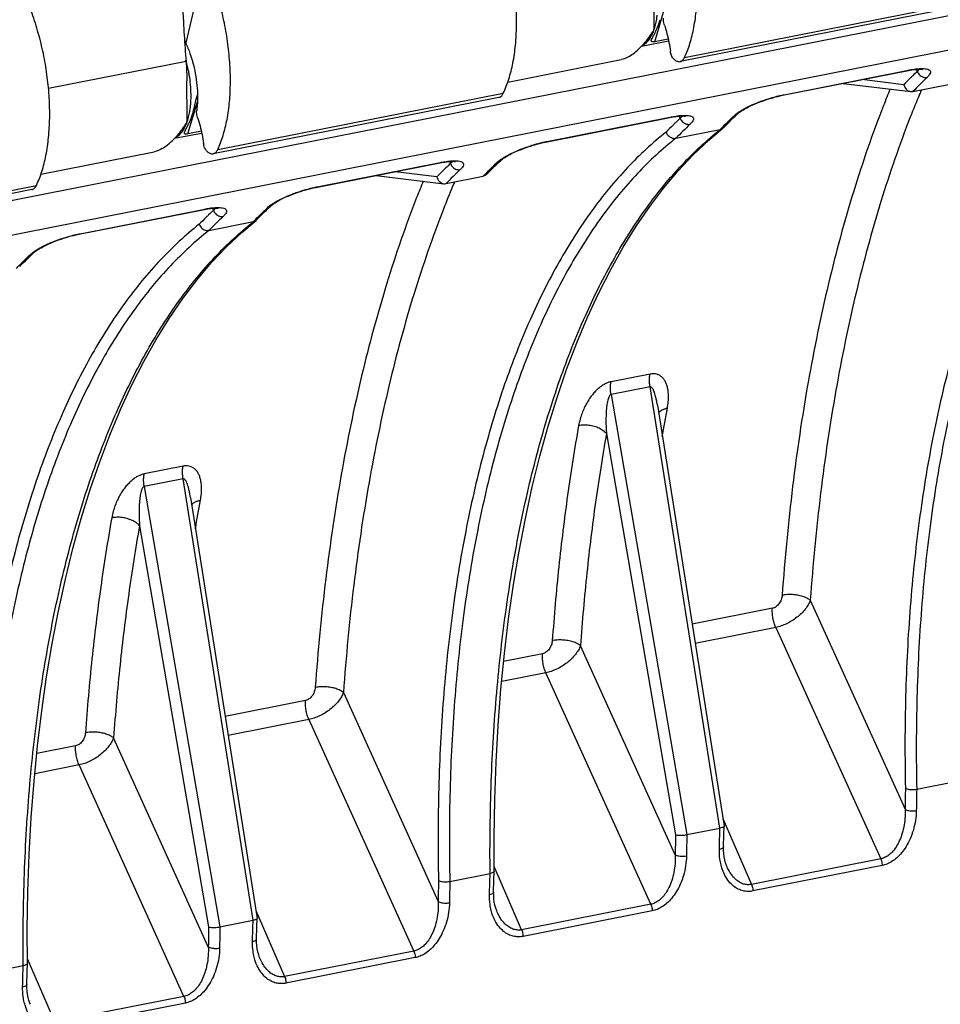
# Model space of a CAD drawing. Extents: x 0 to 1235, y 0 to 874.
# Drawn here: x 742 to 764, y 414 to 437 of the extents above; entities that cross this region are included whole.
import ezdxf

# ---------------------------------------------------------------- set-up
doc = ezdxf.new("R2010")
doc.units = 0
doc.header["$LTSCALE"] = 67.941176
doc.layers.add('_BLACK_HOLE', color=7, linetype='CONTINUOUS')
doc.layers.add('H875C1_DXF_CONTINUOUS_LINE', color=7, linetype='CONTINUOUS')

msp = doc.modelspace()

# ---------------------------------------------------------------- linework, layer by layer
at = {"layer": '_BLACK_HOLE', "color": 7, "linetype": 'Continuous'}
for p, q in [((685.58, 421.855), (777.36, 439.978)), ((777.154, 439.099), (685.396, 420.98)), ((746.326, 438.686), (745.87, 436.734)), ((757.899, 436.383), (764.788, 437.743)), ((764.68, 437.642), (757.79, 436.282)), ((760.298, 435.483), (763.303, 436.076)), ((763.489, 436.096), (763.512, 436.047)), ((763.186, 435.725), (762.176, 435.847)), ((761.721, 435.757), (763.357, 435.559)), ((763.406, 435.561), (764.302, 435.738)), ((753.421, 435.419), (746.532, 434.059)), ((746.641, 434.16), (753.529, 435.52)), ((754.582, 434.354), (757.587, 434.948)), ((757.796, 434.918), (757.773, 434.967)), ((759.121, 434.968), (759.174, 435.02)), ((757.69, 434.432), (758.76, 434.644)), ((758.483, 434.386), (758.825, 434.673)), ((758.839, 434.686), (758.825, 434.673)), ((758.839, 434.686), (758.888, 434.736)), ((749.04, 433.26), (752.045, 433.853)), ((752.231, 433.872), (752.254, 433.824)), ((753.405, 433.84), (753.459, 433.891)), ((750.463, 433.534), (752.098, 433.336)), ((751.927, 433.502), (750.918, 433.624)), ((752.147, 433.338), (753.044, 433.515)), ((735.382, 431.936), (742.271, 433.297)), ((742.163, 433.196), (735.274, 431.836)), ((746.538, 432.695), (746.515, 432.744)), ((747.862, 432.745), (747.916, 432.796)), ((743.324, 432.131), (746.329, 432.724)), ((747.581, 432.463), (747.629, 432.513)), ((746.431, 432.209), (747.502, 432.421)), ((747.224, 432.163), (747.566, 432.45)), ((747.581, 432.463), (747.566, 432.45)), ((742.147, 431.616), (742.2, 431.668)), ((757.066, 428.745), (756.127, 428.56)), ((757.066, 428.44), (756.127, 428.254)), ((756.127, 428.254), (757.955, 417.635)), ((758.753, 417.792), (757.066, 428.44)), ((757.243, 427.994), (758.852, 417.839)), ((756.016, 427.31), (757.681, 417.632)), ((745.807, 426.522), (744.869, 426.337)), ((745.807, 426.217), (744.869, 426.031)), ((747.494, 415.569), (745.807, 426.217)), ((744.869, 426.031), (746.697, 415.412)), ((745.985, 425.771), (747.594, 415.616)), ((744.757, 425.087), (746.423, 415.409)), ((760.931, 423.287), (763.216, 418.247)), ((760.017, 423.094), (758.08, 422.712)), ((760.099, 422.633), (758.154, 422.249)), ((760.099, 422.633), (762.629, 417.051)), ((757.673, 417.152), (755.389, 422.193)), ((754.474, 421.999), (753.537, 421.814)), ((754.557, 421.539), (753.49, 421.328)), ((757.087, 415.956), (754.557, 421.539)), ((748.759, 420.871), (746.822, 420.488)), ((749.673, 421.064), (751.957, 416.024)), ((748.841, 420.41), (746.895, 420.026)), ((748.841, 420.41), (751.371, 414.828)), ((746.415, 414.929), (744.131, 419.97)), ((743.216, 419.776), (742.279, 419.591)), ((743.298, 419.316), (742.231, 419.105)), ((745.828, 413.733), (743.298, 419.316)), ((763.497, 418.729), (764.469, 418.921)), ((758.823, 418.027), (759.513, 416.436)), ((757.955, 417.635), (758.753, 417.792)), ((758.846, 417.633), (758.852, 417.837)), ((758.839, 417.34), (758.846, 417.633)), ((762.629, 417.051), (759.513, 416.436)), ((753.97, 415.341), (753.31, 416.863)), ((758.925, 416.859), (758.925, 416.86)), ((762.663, 416.891), (759.546, 416.276)), ((752.239, 416.506), (753.21, 416.698)), ((753.304, 416.539), (753.31, 416.757)), ((753.31, 416.758), (753.31, 416.757)), ((753.296, 416.246), (753.304, 416.539)), ((757.087, 415.956), (753.97, 415.341)), ((747.564, 415.804), (748.254, 414.212)), ((753.383, 415.765), (753.382, 415.766)), ((757.12, 415.797), (754.004, 415.181)), ((746.697, 415.412), (747.494, 415.569)), ((747.58, 415.117), (747.588, 415.41)), ((747.588, 415.41), (747.594, 415.614)), ((751.371, 414.828), (748.254, 414.212)), ((740.981, 414.283), (741.952, 414.475)), ((742.045, 414.316), (742.052, 414.534)), ((742.712, 413.118), (742.052, 414.64)), ((742.052, 414.535), (742.052, 414.534)), ((747.667, 414.636), (747.666, 414.637)), ((751.404, 414.668), (748.288, 414.053)), ((742.038, 414.022), (742.045, 414.316)), ((745.828, 413.733), (742.712, 413.118)), ((745.862, 413.574), (742.746, 412.958))]:
    msp.add_line(p, q, dxfattribs=at)
for points in [[(760.264, 435.469), (763.3, 436.069), (763.341, 436.076)], [(763.341, 436.076), (763.38, 436.082), (763.416, 436.088), (763.451, 436.092)], [(763.451, 436.092), (763.483, 436.095), (763.512, 436.097), (763.539, 436.099), (763.563, 436.099), (763.584, 436.099), (763.602, 436.098), (763.616, 436.096), (763.627, 436.095), (763.634, 436.094), (763.636, 436.093)], [(759.175, 435.02), (759.183, 435.027), (759.201, 435.043), (759.224, 435.061), (759.251, 435.08), (759.282, 435.1), (759.317, 435.122), (759.356, 435.144), (759.398, 435.168), (759.444, 435.191), (759.493, 435.215), (759.545, 435.239), (759.6, 435.262), (759.657, 435.286), (759.716, 435.309), (759.776, 435.331), (759.838, 435.353), (759.9, 435.373), (759.963, 435.393), (760.025, 435.411), (760.087, 435.428), (760.148, 435.443)], [(760.148, 435.443), (760.207, 435.457), (760.264, 435.469)], [(754.548, 434.341), (757.585, 434.94), (757.625, 434.947)], [(757.625, 434.947), (757.664, 434.954), (757.7, 434.959), (757.735, 434.963)], [(757.735, 434.963), (757.767, 434.966), (757.796, 434.969), (757.823, 434.97), (757.847, 434.97), (757.868, 434.97), (757.886, 434.969), (757.9, 434.968), (757.911, 434.966), (757.918, 434.965), (757.92, 434.964)], [(758.981, 434.83), (759.027, 434.877), (759.074, 434.923), (759.121, 434.968)], [(758.888, 434.736), (758.934, 434.784), (758.981, 434.83)], [(753.31, 416.758), (753.309, 417.567), (753.323, 418.481), (753.356, 419.382), (753.405, 420.27), (753.472, 421.144), (753.555, 422.002), (753.656, 422.844), (753.774, 423.667), (753.909, 424.472), (754.06, 425.258), (754.227, 426.022), (754.41, 426.764), (754.61, 427.484), (754.824, 428.18), (755.054, 428.851), (755.299, 429.496), (755.558, 430.115), (755.831, 430.707), (756.118, 431.27), (756.419, 431.805), (756.732, 432.311), (757.058, 432.788), (757.396, 433.234), (757.747, 433.649), (758.109, 434.034), (758.483, 434.386)], [(753.459, 433.891), (753.467, 433.899), (753.486, 433.914), (753.508, 433.932), (753.535, 433.951), (753.566, 433.972), (753.601, 433.993), (753.64, 434.016), (753.682, 434.039), (753.728, 434.062), (753.777, 434.086), (753.829, 434.11), (753.884, 434.134), (753.941, 434.157), (753.999, 434.18), (754.06, 434.202), (754.122, 434.224), (754.184, 434.244), (754.247, 434.264), (754.309, 434.282), (754.371, 434.299), (754.432, 434.315)], [(754.432, 434.315), (754.491, 434.328), (754.548, 434.341)], [(749.005, 433.246), (752.042, 433.846), (752.083, 433.853)], [(752.083, 433.853), (752.121, 433.859), (752.158, 433.865), (752.192, 433.869)], [(752.192, 433.869), (752.224, 433.872), (752.254, 433.874), (752.281, 433.875), (752.305, 433.876), (752.326, 433.876), (752.343, 433.875), (752.358, 433.873), (752.369, 433.872), (752.376, 433.87), (752.377, 433.87)], [(753.125, 433.56), (753.172, 433.608), (753.218, 433.655), (753.265, 433.702)], [(753.265, 433.702), (753.311, 433.748), (753.358, 433.794), (753.405, 433.84)], [(747.916, 432.797), (747.925, 432.804), (747.943, 432.82), (747.966, 432.838), (747.993, 432.857), (748.024, 432.877), (748.059, 432.899), (748.097, 432.921), (748.14, 432.944), (748.186, 432.968), (748.235, 432.992), (748.287, 433.016), (748.341, 433.039), (748.398, 433.063), (748.457, 433.086), (748.518, 433.108), (748.579, 433.13), (748.642, 433.15), (748.704, 433.17), (748.767, 433.188), (748.829, 433.205), (748.889, 433.22)], [(748.889, 433.22), (748.948, 433.234), (749.005, 433.246)], [(746.367, 432.724), (746.406, 432.731), (746.442, 432.736), (746.477, 432.74)], [(746.477, 432.74), (746.509, 432.743), (746.538, 432.745), (746.565, 432.747), (746.589, 432.747), (746.61, 432.747), (746.628, 432.746), (746.642, 432.745), (746.653, 432.743), (746.66, 432.742), (746.662, 432.741)], [(747.722, 432.607), (747.769, 432.654), (747.816, 432.7), (747.862, 432.745)], [(743.289, 432.117), (746.326, 432.717), (746.367, 432.724)], [(747.629, 432.513), (747.676, 432.561), (747.722, 432.607)], [(742.052, 414.535), (742.05, 415.344), (742.065, 416.258), (742.097, 417.159), (742.147, 418.047), (742.213, 418.921), (742.297, 419.779), (742.398, 420.62), (742.516, 421.444), (742.65, 422.249), (742.801, 423.035), (742.969, 423.799), (743.152, 424.541), (743.351, 425.261), (743.566, 425.957), (743.796, 426.628), (744.04, 427.273), (744.3, 427.892), (744.573, 428.484), (744.86, 429.047), (745.16, 429.582), (745.474, 430.088), (745.8, 430.565), (746.138, 431.011), (746.488, 431.426), (746.851, 431.811), (747.224, 432.163)], [(742.201, 431.668), (742.209, 431.676), (742.227, 431.691), (742.25, 431.709), (742.277, 431.728), (742.308, 431.749), (742.343, 431.77), (742.381, 431.793), (742.424, 431.816), (742.47, 431.839), (742.519, 431.863), (742.571, 431.887), (742.625, 431.91), (742.682, 431.934), (742.741, 431.957), (742.802, 431.979), (742.863, 432.001), (742.926, 432.021), (742.988, 432.041), (743.051, 432.059), (743.112, 432.076), (743.173, 432.091)], [(743.173, 432.091), (743.232, 432.105), (743.289, 432.117)], [(742.006, 431.479), (742.053, 431.525), (742.1, 431.571), (742.147, 431.616)], [(741.867, 431.337), (741.914, 431.385), (741.96, 431.432), (742.006, 431.479)], [(758.925, 416.86), (758.912, 416.892), (758.889, 416.958), (758.87, 417.028), (758.855, 417.102), (758.845, 417.18), (758.839, 417.261), (758.839, 417.34)], [(753.382, 415.766), (753.369, 415.797), (753.346, 415.863), (753.327, 415.933), (753.312, 416.007), (753.302, 416.085), (753.297, 416.166), (753.296, 416.246)], [(747.666, 414.637), (747.653, 414.668), (747.63, 414.734), (747.611, 414.805), (747.597, 414.879), (747.586, 414.956), (747.581, 415.038), (747.58, 415.117)], [(742.124, 413.543), (742.111, 413.574), (742.088, 413.64), (742.069, 413.71), (742.054, 413.784), (742.044, 413.862), (742.038, 413.943), (742.038, 414.022)]]:
    msp.add_lwpolyline(points, dxfattribs=at)
for points, start_tangent, end_tangent in [([(757.899, 436.383), (758.029, 436.719), (758.124, 437.106), (758.184, 437.536), (758.206, 438), (758.191, 438.487), (758.137, 438.988), (758.048, 439.491), (757.924, 439.986), (757.768, 440.462), (757.584, 440.909)], (0.427509, 0.904011), (-0.417174, 0.908827)), ([(753.529, 435.52), (753.66, 435.856), (753.759, 436.244), (753.822, 436.675), (753.848, 437.139), (753.838, 437.628), (753.791, 438.129), (753.708, 438.634), (753.592, 439.13), (753.444, 439.608), (753.267, 440.056)], (0.429314, 0.903155), (-0.402305, 0.915506)), ([(746.641, 434.16), (746.77, 434.496), (746.866, 434.883), (746.926, 435.313), (746.948, 435.777), (746.932, 436.264), (746.879, 436.765), (746.79, 437.268), (746.666, 437.762), (746.51, 438.239), (746.326, 438.686)], (0.427509, 0.904011), (-0.417174, 0.908827)), ([(742.271, 433.297), (742.402, 433.633), (742.5, 434.021), (742.563, 434.452), (742.59, 434.916), (742.58, 435.405), (742.533, 435.906), (742.45, 436.411), (742.333, 436.907), (742.185, 437.385), (742.009, 437.833)], (0.429314, 0.903155), (-0.402305, 0.915506)), ([(757.413, 437.159), (757.398, 437.217), (757.391, 437.275), (757.393, 437.329)], (-0.322882, 0.946439), (0.130372, 0.991465)), ([(757.413, 437.159), (757.475, 436.955), (757.523, 436.744), (757.558, 436.531)], (0.322882, -0.946439), (0.127211, -0.991876)), ([(745.84, 436.8), (745.87, 436.734)], (0.427794, -0.903876), (0.402305, -0.915506)), ([(768.713, 436.804), (767.781, 435.948), (766.918, 434.902), (766.133, 433.675), (765.432, 432.278), (764.819, 430.721), (764.3, 429.014), (763.879, 427.172), (763.559, 425.211), (763.342, 423.142), (763.23, 420.983), (763.225, 418.755)], (-0.785805, -0.618474), (0.020824, -0.999783)), ([(745.87, 436.734), (745.973, 436.478)], (0.417174, -0.908827), (0.328783, -0.944406)), ([(757.633, 436.35), (757.607, 436.384), (757.585, 436.428), (757.568, 436.478), (757.558, 436.531)], (-0.697023, 0.717049), (-0.127211, 0.991876)), ([(768.948, 436.655), (768.022, 435.806), (767.164, 434.767), (766.385, 433.549), (765.688, 432.162), (765.08, 430.615), (764.564, 428.92), (764.146, 427.091), (763.829, 425.142), (763.613, 423.088), (763.503, 420.944), (763.497, 418.729)], (-0.786144, -0.618043), (0.021024, -0.999779)), ([(745.973, 436.478), (746.03, 436.297)], (0.328783, -0.944406), (0.272213, -0.962237)), ([(746.03, 436.297), (746.055, 436.204), (746.113, 435.921), (746.147, 435.637), (746.154, 435.362), (746.144, 435.189)], (0.272213, -0.962237), (-0.092505, -0.995712)), ([(757.633, 436.35), (757.693, 436.302), (757.753, 436.281), (757.79, 436.282)], (0.697023, -0.717049), (0.981889, 0.189458)), ([(757.79, 436.282), (757.81, 436.288), (757.859, 436.322), (757.899, 436.383)], (0.981889, 0.189458), (0.427509, 0.904011)), ([(763.281, 436.065), (763.303, 436.076)], (0.978053, 0.208357), (0.760183, 0.649709)), ([(763.303, 436.076), (763.35, 436.085)], (0.981056, 0.193725), (0.984329, 0.17634)), ([(763.35, 436.085), (763.374, 436.089), (763.447, 436.1)], (0.984329, 0.17634), (0.990967, 0.134108)), ([(763.447, 436.1), (763.471, 436.104)], (0.990967, 0.134108), (0.992615, 0.121304)), ([(763.471, 436.104), (763.521, 436.109), (763.595, 436.114), (763.644, 436.114)], (0.992615, 0.121304), (0.999774, -0.021259)), ([(763.529, 436.061), (763.512, 436.047)], (-0.745819, -0.666148), (-0.77894, -0.627099)), ([(763.566, 436.099), (763.557, 436.089), (763.529, 436.061)], (-0.623266, -0.78201), (-0.745819, -0.666148)), ([(763.644, 436.114), (763.668, 436.113), (763.735, 436.105), (763.789, 436.087), (763.822, 436.056), (763.827, 436.013), (763.801, 435.959), (763.748, 435.899)], (0.999774, -0.021259), (-0.727027, -0.686609)), ([(763.402, 435.941), (763.348, 435.888), (763.186, 435.725)], (-0.716953, -0.697121), (-0.696858, -0.717209)), ([(763.512, 436.047), (763.402, 435.941)], (-0.727038, -0.686597), (-0.716953, -0.697121)), ([(763.748, 435.899), (763.576, 435.733), (763.406, 435.561)], (-0.727046, -0.686589), (-0.69516, -0.718855)), ([(763.512, 436.047), (763.529, 436.01)], (0.334605, -0.942358), (0.500767, -0.865582)), ([(763.529, 436.01), (763.54, 435.992), (763.582, 435.947), (763.635, 435.914), (763.692, 435.898), (763.748, 435.899)], (0.500767, -0.865582), (0.981148, 0.19326)), ([(762.856, 435.62), (762.697, 435.224), (761.979, 433.159), (761.371, 430.928), (760.879, 428.546), (760.505, 426.032), (760.252, 423.409)], (-0.378518, -0.925594), (-0.071757, -0.997422)), ([(763.186, 435.725), (763.209, 435.666), (763.246, 435.616), (763.294, 435.579), (763.349, 435.56), (763.357, 435.559)], (0.237763, -0.971323), (0.992919, -0.118791)), ([(763.61, 435.602), (763.566, 435.496)], (-0.388823, -0.921312), (-0.384694, -0.923044)), ([(753.421, 435.419), (753.441, 435.425), (753.49, 435.459), (753.529, 435.52)], (0.981939, 0.189199), (0.429314, 0.903155)), ([(759.33, 435.14), (759.419, 435.187), (759.56, 435.252), (759.699, 435.309), (759.828, 435.355), (759.945, 435.393), (760.049, 435.423), (760.112, 435.44)], (0.875032, 0.484066), (0.968134, 0.250434)), ([(760.112, 435.44), (760.142, 435.448), (760.224, 435.467), (760.275, 435.478)], (0.968134, 0.250434), (0.979426, 0.201804)), ([(760.275, 435.478), (760.298, 435.483)], (0.979426, 0.201804), (0.981056, 0.193724)), ([(760.276, 435.472), (760.298, 435.483)], (0.978097, 0.208148), (0.760183, 0.649709)), ([(763.566, 435.496), (763.343, 434.945), (762.635, 432.908), (762.035, 430.706), (761.549, 428.355), (761.181, 425.875), (760.931, 423.287)], (-0.384694, -0.923044), (-0.071698, -0.997426)), ([(763.357, 435.559), (763.406, 435.561)], (0.992919, -0.118791), (0.981056, 0.193725)), ([(746.154, 434.936), (746.139, 434.994), (746.133, 435.052), (746.135, 435.106)], (-0.322882, 0.946439), (0.130372, 0.991465)), ([(746.144, 435.189), (746.135, 435.106)], (-0.092505, -0.995712), (-0.130372, -0.991465)), ([(759.212, 435.069), (759.288, 435.117), (759.33, 435.14)], (0.830479, 0.55705), (0.875032, 0.484066)), ([(746.154, 434.936), (746.216, 434.732), (746.265, 434.521), (746.3, 434.308)], (0.322882, -0.946439), (0.127211, -0.991876)), ([(757.565, 434.936), (757.587, 434.948)], (0.978053, 0.208355), (0.760183, 0.649709)), ([(757.587, 434.948), (757.634, 434.956)], (0.981056, 0.193725), (0.984328, 0.176345)), ([(757.634, 434.956), (757.658, 434.961), (757.731, 434.972)], (0.984328, 0.176345), (0.990954, 0.134206)), ([(757.796, 434.918), (757.681, 434.808)], (-0.727036, -0.686599), (-0.716508, -0.697579)), ([(757.731, 434.972), (757.755, 434.975)], (0.990954, 0.134206), (0.992598, 0.121446)), ([(757.755, 434.975), (757.805, 434.98), (757.879, 434.985), (757.928, 434.985)], (0.992598, 0.121446), (0.999793, -0.020337)), ([(757.813, 434.932), (757.796, 434.918)], (-0.745613, -0.666379), (-0.778943, -0.627095)), ([(757.796, 434.918), (757.813, 434.881)], (0.334605, -0.942358), (0.500767, -0.865582)), ([(757.85, 434.97), (757.841, 434.96), (757.813, 434.932)], (-0.623945, -0.781469), (-0.745613, -0.666379)), ([(757.813, 434.881), (757.824, 434.864), (757.867, 434.818), (757.919, 434.785), (757.976, 434.769), (758.032, 434.771)], (0.500767, -0.865582), (0.981148, 0.19326)), ([(757.928, 434.985), (757.952, 434.985), (758.018, 434.977), (758.073, 434.959), (758.106, 434.928), (758.111, 434.884), (758.085, 434.83), (758.032, 434.771)], (0.999793, -0.020337), (-0.727039, -0.686596)), ([(758.929, 434.816), (759.1, 434.982)], (0.709393, 0.704813), (0.725249, 0.688487)), ([(759.1, 434.982), (759.179, 435.046), (759.212, 435.069)], (0.725255, 0.68848), (0.830479, 0.55705)), ([(759.174, 435.02), (759.15, 435.001), (759.1, 434.982)], (-0.725457, -0.688267), (-0.98097, -0.194161)), ([(753.21, 416.698), (753.239, 418.917), (753.37, 421.065), (753.604, 423.123), (753.937, 425.075), (754.367, 426.906), (754.892, 428.603), (755.507, 430.151), (756.206, 431.539), (756.986, 432.757), (757.84, 433.795), (758.76, 434.644)], (-0.010104, 0.999949), (0.78427, 0.620419)), ([(757.681, 434.808), (757.624, 434.752), (757.455, 434.581)], (-0.716508, -0.697579), (-0.695432, -0.718592)), ([(758.032, 434.771), (757.86, 434.604), (757.69, 434.432)], (-0.727045, -0.68659), (-0.695157, -0.718858)), ([(758.76, 434.644), (758.816, 434.702)], (0.693509, 0.720448), (0.698803, 0.715314)), ([(758.778, 434.648), (758.76, 434.644)], (-0.951972, -0.306184), (-0.981056, -0.193725)), ([(758.825, 434.673), (758.81, 434.663), (758.778, 434.648)], (-0.783901, -0.620885), (-0.951972, -0.306184)), ([(758.816, 434.702), (758.82, 434.705)], (0.698803, 0.715314), (0.699136, 0.714989)), ([(758.82, 434.705), (758.929, 434.816)], (0.699136, 0.714989), (0.709393, 0.704813)), ([(757.455, 434.581), (756.523, 433.725), (755.66, 432.679), (754.875, 431.452), (754.174, 430.055), (753.561, 428.498), (753.042, 426.791), (752.621, 424.949), (752.301, 422.987), (752.084, 420.919), (751.972, 418.76), (751.966, 416.532)], (-0.785805, -0.618474), (0.020824, -0.999783)), ([(757.69, 434.432), (756.763, 433.582), (755.906, 432.544), (755.126, 431.326), (754.43, 429.939), (753.822, 428.392), (753.306, 426.697), (752.888, 424.868), (752.57, 422.919), (752.355, 420.865), (752.244, 418.72), (752.239, 416.506)], (-0.786144, -0.618043), (0.021024, -0.999779)), ([(757.455, 434.581), (757.483, 434.526), (757.525, 434.48), (757.577, 434.447), (757.634, 434.431), (757.69, 434.432)], (0.328784, -0.944405), (0.981056, 0.193725)), ([(746.375, 434.127), (746.349, 434.161), (746.327, 434.204), (746.31, 434.255), (746.3, 434.308)], (-0.697023, 0.717049), (-0.127211, 0.991876)), ([(746.532, 434.059), (746.551, 434.065), (746.601, 434.099), (746.641, 434.16)], (0.981889, 0.189458), (0.427509, 0.904011)), ([(753.613, 434.011), (753.702, 434.058), (753.843, 434.123), (753.982, 434.179), (754.111, 434.226), (754.228, 434.264), (754.333, 434.295), (754.396, 434.311)], (0.874706, 0.484653), (0.968111, 0.250522)), ([(754.396, 434.311), (754.426, 434.319), (754.508, 434.339), (754.559, 434.349)], (0.968111, 0.250522), (0.979429, 0.201791)), ([(754.559, 434.349), (754.582, 434.354)], (0.979429, 0.201791), (0.981056, 0.193724)), ([(754.56, 434.343), (754.582, 434.354)], (0.978097, 0.208148), (0.760183, 0.649709)), ([(746.375, 434.127), (746.435, 434.079), (746.495, 434.058), (746.532, 434.059)], (0.697023, -0.717049), (0.981889, 0.189458)), ([(753.384, 433.853), (753.463, 433.917), (753.496, 433.94)], (0.725263, 0.688472), (0.83017, 0.55751)), ([(753.496, 433.94), (753.571, 433.987), (753.613, 434.011)], (0.83017, 0.55751), (0.874706, 0.484653)), ([(752.144, 433.718), (752.09, 433.665), (751.927, 433.502)], (-0.716953, -0.697121), (-0.696858, -0.717209)), ([(752.022, 433.842), (752.045, 433.853)], (0.978053, 0.208357), (0.760183, 0.649709)), ([(752.045, 433.853), (752.092, 433.862)], (0.981056, 0.193725), (0.984329, 0.17634)), ([(752.092, 433.862), (752.116, 433.866), (752.188, 433.877)], (0.984329, 0.17634), (0.990967, 0.134108)), ([(752.254, 433.824), (752.144, 433.718)], (-0.727038, -0.686597), (-0.716953, -0.697121)), ([(752.489, 433.676), (752.317, 433.51), (752.147, 433.338)], (-0.727046, -0.686589), (-0.69516, -0.718855)), ([(752.188, 433.877), (752.213, 433.88)], (0.990967, 0.134108), (0.992615, 0.121304)), ([(752.213, 433.88), (752.263, 433.886), (752.337, 433.891), (752.386, 433.891)], (0.992615, 0.121304), (0.999774, -0.021259)), ([(752.271, 433.838), (752.254, 433.824)], (-0.745819, -0.666148), (-0.77894, -0.627099)), ([(752.254, 433.824), (752.271, 433.787)], (0.334605, -0.942358), (0.500767, -0.865582)), ([(752.307, 433.876), (752.298, 433.865), (752.271, 433.838)], (-0.623266, -0.78201), (-0.745819, -0.666148)), ([(752.271, 433.787), (752.282, 433.769), (752.324, 433.723), (752.376, 433.691), (752.433, 433.675), (752.489, 433.676)], (0.500767, -0.865582), (0.981148, 0.19326)), ([(752.386, 433.891), (752.41, 433.89), (752.476, 433.882), (752.531, 433.864), (752.564, 433.833), (752.569, 433.789), (752.543, 433.736), (752.489, 433.676)], (0.999774, -0.021259), (-0.727027, -0.686609)), ([(753.044, 433.515), (753.213, 433.687)], (0.693512, 0.720445), (0.709397, 0.70481)), ([(753.213, 433.687), (753.384, 433.853)], (0.709397, 0.70481), (0.72525, 0.688486)), ([(753.459, 433.891), (753.435, 433.872), (753.384, 433.853)], (-0.725459, -0.688266), (-0.98097, -0.194161)), ([(751.927, 433.502), (751.95, 433.443), (751.988, 433.393), (752.036, 433.356), (752.091, 433.337), (752.098, 433.336)], (0.237763, -0.971323), (0.992919, -0.118791)), ([(753.125, 433.56), (753.096, 433.536), (753.044, 433.515)], (-0.693823, -0.720145), (-0.981056, -0.193725)), ([(742.163, 433.196), (742.182, 433.202), (742.231, 433.236), (742.271, 433.297)], (0.981939, 0.189199), (0.429314, 0.903155)), ([(748.071, 432.917), (748.161, 432.964), (748.302, 433.029), (748.441, 433.085), (748.57, 433.132), (748.687, 433.17), (748.791, 433.2), (748.854, 433.217)], (0.875032, 0.484066), (0.968134, 0.250434)), ([(748.854, 433.217), (748.883, 433.225), (748.966, 433.244), (749.016, 433.255)], (0.968134, 0.250434), (0.979426, 0.201804)), ([(751.598, 433.397), (751.439, 433.001), (750.721, 430.936), (750.113, 428.705), (749.621, 426.322), (749.247, 423.809), (748.994, 421.186)], (-0.378518, -0.925594), (-0.071757, -0.997422)), ([(749.016, 433.255), (749.04, 433.26)], (0.979426, 0.201804), (0.981056, 0.193724)), ([(749.018, 433.249), (749.04, 433.26)], (0.978097, 0.208148), (0.760183, 0.649709)), ([(752.307, 433.273), (752.085, 432.722), (751.376, 430.684), (750.777, 428.483), (750.291, 426.132), (749.922, 423.652), (749.673, 421.064)], (-0.384694, -0.923044), (-0.071698, -0.997426)), ([(752.098, 433.336), (752.147, 433.338)], (0.992919, -0.118791), (0.981056, 0.193725)), ([(752.352, 433.378), (752.307, 433.273)], (-0.388823, -0.921312), (-0.384694, -0.923044)), ([(746.329, 432.724), (746.376, 432.733)], (0.981056, 0.193725), (0.984328, 0.176345)), ([(746.376, 432.733), (746.4, 432.737), (746.472, 432.749)], (0.984328, 0.176345), (0.990954, 0.134206)), ([(746.472, 432.749), (746.497, 432.752)], (0.990954, 0.134206), (0.992598, 0.121446)), ([(746.497, 432.752), (746.546, 432.757), (746.621, 432.762), (746.67, 432.762)], (0.992598, 0.121446), (0.999793, -0.020337)), ([(746.591, 432.747), (746.583, 432.737), (746.555, 432.709)], (-0.623945, -0.781469), (-0.745613, -0.666379)), ([(746.67, 432.762), (746.693, 432.761), (746.76, 432.753), (746.814, 432.735), (746.848, 432.705), (746.853, 432.661), (746.827, 432.607), (746.774, 432.548)], (0.999793, -0.020337), (-0.727039, -0.686596)), ([(747.671, 432.592), (747.842, 432.758)], (0.709393, 0.704813), (0.725249, 0.688487)), ([(747.842, 432.758), (747.921, 432.823), (747.954, 432.846)], (0.725255, 0.68848), (0.830479, 0.55705)), ([(747.916, 432.796), (747.892, 432.778), (747.842, 432.758)], (-0.725457, -0.688267), (-0.98097, -0.194161)), ([(747.954, 432.846), (748.03, 432.893), (748.071, 432.917)], (0.830479, 0.55705), (0.875032, 0.484066)), ([(746.423, 432.585), (746.366, 432.529), (746.196, 432.358)], (-0.716508, -0.697579), (-0.695432, -0.718592)), ([(746.307, 432.713), (746.329, 432.724)], (0.978053, 0.208355), (0.760183, 0.649709)), ([(746.538, 432.695), (746.423, 432.585)], (-0.727036, -0.686599), (-0.716508, -0.697579)), ([(746.774, 432.548), (746.602, 432.381), (746.431, 432.209)], (-0.727045, -0.68659), (-0.695157, -0.718858)), ([(746.555, 432.709), (746.538, 432.695)], (-0.745613, -0.666379), (-0.778943, -0.627095)), ([(746.538, 432.695), (746.555, 432.658)], (0.334605, -0.942358), (0.500767, -0.865582)), ([(746.555, 432.658), (746.566, 432.64), (746.608, 432.595), (746.66, 432.562), (746.717, 432.546), (746.774, 432.548)], (0.500767, -0.865582), (0.981148, 0.19326)), ([(747.561, 432.482), (747.671, 432.592)], (0.699136, 0.714989), (0.709393, 0.704813)), ([(746.196, 432.358), (745.264, 431.502), (744.401, 430.455), (743.616, 429.229), (742.915, 427.832), (742.303, 426.274), (741.784, 424.567), (741.362, 422.726), (741.042, 420.764), (740.826, 418.696), (740.714, 416.537), (740.708, 414.309)], (-0.785805, -0.618474), (0.020824, -0.999783)), ([(741.952, 414.475), (741.981, 416.694), (742.112, 418.842), (742.345, 420.9), (742.678, 422.851), (743.109, 424.683), (743.634, 426.38), (744.248, 427.928), (744.948, 429.316), (745.728, 430.534), (746.582, 431.572), (747.502, 432.421)], (-0.010104, 0.999949), (0.78427, 0.620419)), ([(746.196, 432.357), (746.224, 432.303), (746.266, 432.257), (746.318, 432.224), (746.375, 432.208), (746.431, 432.209)], (0.328784, -0.944405), (0.981056, 0.193725)), ([(747.502, 432.421), (747.558, 432.478)], (0.693509, 0.720448), (0.698803, 0.715314)), ([(747.519, 432.425), (747.502, 432.421)], (-0.951972, -0.306184), (-0.981056, -0.193725)), ([(747.566, 432.45), (747.552, 432.44), (747.519, 432.425)], (-0.783901, -0.620885), (-0.951972, -0.306184)), ([(747.558, 432.478), (747.561, 432.482)], (0.698803, 0.715314), (0.699136, 0.714989)), ([(746.431, 432.209), (745.505, 431.359), (744.648, 430.321), (743.868, 429.103), (743.172, 427.716), (742.563, 426.169), (742.048, 424.473), (741.63, 422.644), (741.312, 420.696), (741.097, 418.642), (740.986, 416.497), (740.981, 414.283)], (-0.786144, -0.618043), (0.021024, -0.999779)), ([(742.354, 431.788), (742.443, 431.834), (742.584, 431.9), (742.724, 431.956), (742.853, 432.003), (742.97, 432.041), (743.075, 432.071), (743.138, 432.088)], (0.874706, 0.484653), (0.968111, 0.250522)), ([(743.138, 432.088), (743.167, 432.096), (743.25, 432.115), (743.3, 432.126)], (0.968111, 0.250522), (0.979429, 0.201791)), ([(743.3, 432.126), (743.324, 432.131)], (0.979429, 0.201791), (0.981056, 0.193724)), ([(743.302, 432.12), (743.324, 432.131)], (0.978097, 0.208148), (0.760183, 0.649709)), ([(742.238, 431.717), (742.313, 431.764), (742.354, 431.788)], (0.83017, 0.55751), (0.874706, 0.484653)), ([(741.955, 431.464), (742.126, 431.63)], (0.709397, 0.70481), (0.72525, 0.688486)), ([(742.126, 431.63), (742.205, 431.694), (742.238, 431.717)], (0.725263, 0.688472), (0.83017, 0.55751)), ([(742.2, 431.668), (742.176, 431.649), (742.126, 431.63)], (-0.725459, -0.688266), (-0.98097, -0.194161)), ([(741.786, 431.292), (741.955, 431.464)], (0.693512, 0.720445), (0.709397, 0.70481)), ([(757.066, 428.44), (757.054, 428.548), (757.054, 428.651), (757.066, 428.745)], (-0.163063, 0.986616), (0.200347, 0.979725)), ([(757.484, 427.923), (757.506, 428.078), (757.511, 428.213), (757.504, 428.329), (757.485, 428.43), (757.457, 428.517), (757.42, 428.591), (757.374, 428.652), (757.322, 428.698), (757.263, 428.73), (757.2, 428.748), (757.134, 428.753), (757.066, 428.745)], (0.182112, 0.983278), (-0.980951, -0.194256)), ([(756.127, 428.56), (756.057, 428.54), (755.982, 428.507), (755.906, 428.462), (755.83, 428.403), (755.753, 428.332), (755.679, 428.247), (755.608, 428.152), (755.542, 428.046), (755.482, 427.93), (755.428, 427.801), (755.381, 427.658), (755.345, 427.501)], (-0.981161, -0.193193), (-0.175333, -0.984509)), ([(756.127, 428.254), (756.115, 428.362), (756.115, 428.466), (756.127, 428.56)], (-0.163068, 0.986615), (0.200354, 0.979724)), ([(756.127, 428.254), (756.108, 428.245), (756.088, 428.223), (756.07, 428.189), (756.054, 428.142), (756.039, 428.081), (756.026, 428.008), (756.016, 427.922), (756.009, 427.826), (756.005, 427.719), (756.004, 427.598), (756.007, 427.462), (756.016, 427.31)], (-0.985144, -0.171733), (0.070505, -0.997511)), ([(757.243, 427.994), (757.231, 428.068), (757.212, 428.159), (757.192, 428.238), (757.171, 428.305), (757.15, 428.358), (757.128, 428.398), (757.107, 428.424), (757.086, 428.438), (757.066, 428.44)], (-0.156573, 0.987666), (-0.976484, -0.215588)), ([(757.28, 427.825), (757.301, 427.844), (757.381, 427.892), (757.413, 427.904)], (0.69173, 0.722156), (0.946452, 0.322844)), ([(757.363, 427.237), (757.484, 427.923)], (0.167227, 0.985918), (0.18212, 0.983276)), ([(757.413, 427.904), (757.484, 427.923)], (0.946452, 0.322844), (0.981646, 0.190714)), ([(755.345, 427.501), (755.079, 425.827), (754.867, 424.096), (754.71, 422.314)], (-0.175284, -0.984518), (-0.071756, -0.997422)), ([(756.016, 427.31), (755.939, 427.379), (755.838, 427.437), (755.72, 427.481), (755.593, 427.507), (755.465, 427.514), (755.345, 427.501)], (-0.655519, 0.755179), (-0.980458, -0.19673)), ([(756.016, 427.31), (755.753, 425.658), (755.544, 423.951), (755.389, 422.193)], (-0.175236, -0.984526), (-0.071696, -0.997427)), ([(744.869, 426.337), (744.798, 426.317), (744.724, 426.284), (744.648, 426.239), (744.571, 426.18), (744.495, 426.109), (744.42, 426.024), (744.349, 425.929), (744.284, 425.823), (744.224, 425.707), (744.169, 425.578), (744.123, 425.435), (744.087, 425.277)], (-0.981161, -0.193193), (-0.175333, -0.984509)), ([(744.869, 426.031), (744.857, 426.139), (744.857, 426.243), (744.869, 426.337)], (-0.163068, 0.986615), (0.200354, 0.979724)), ([(745.807, 426.217), (745.795, 426.325), (745.795, 426.428), (745.807, 426.522)], (-0.163063, 0.986616), (0.200347, 0.979725)), ([(746.226, 425.7), (746.247, 425.855), (746.253, 425.989), (746.245, 426.106), (746.227, 426.207), (746.199, 426.294), (746.162, 426.368), (746.116, 426.429), (746.063, 426.475), (746.005, 426.507), (745.942, 426.525), (745.875, 426.53), (745.807, 426.522)], (0.182112, 0.983278), (-0.980951, -0.194256)), ([(745.985, 425.771), (745.973, 425.845), (745.954, 425.935), (745.934, 426.015), (745.913, 426.082), (745.892, 426.135), (745.87, 426.175), (745.849, 426.201), (745.827, 426.215), (745.807, 426.217)], (-0.156573, 0.987666), (-0.976484, -0.215588)), ([(744.869, 426.031), (744.849, 426.022), (744.83, 426), (744.812, 425.966), (744.796, 425.919), (744.781, 425.858), (744.768, 425.785), (744.758, 425.699), (744.751, 425.603), (744.746, 425.496), (744.746, 425.375), (744.749, 425.239), (744.757, 425.087)], (-0.985144, -0.171733), (0.070505, -0.997511)), ([(746.022, 425.602), (746.042, 425.621), (746.123, 425.669), (746.155, 425.681)], (0.69173, 0.722156), (0.946452, 0.322844)), ([(746.104, 425.014), (746.226, 425.7)], (0.167227, 0.985918), (0.18212, 0.983276)), ([(746.155, 425.681), (746.226, 425.7)], (0.946452, 0.322844), (0.981646, 0.190714)), ([(744.087, 425.277), (743.821, 423.603), (743.609, 421.873), (743.452, 420.091)], (-0.175284, -0.984518), (-0.071756, -0.997422)), ([(744.757, 425.087), (744.68, 425.156), (744.579, 425.214), (744.461, 425.257), (744.334, 425.284), (744.207, 425.29), (744.087, 425.277)], (-0.655519, 0.755179), (-0.980458, -0.19673)), ([(744.757, 425.087), (744.495, 423.435), (744.286, 421.728), (744.131, 419.97)], (-0.175236, -0.984526), (-0.071696, -0.997427)), ([(760.252, 423.409), (760.244, 423.355), (760.228, 423.301), (760.205, 423.249), (760.175, 423.203), (760.139, 423.163), (760.1, 423.13), (760.059, 423.107), (760.017, 423.094)], (-0.071809, -0.997418), (-0.981023, -0.193893)), ([(760.931, 423.287), (760.882, 423.182), (760.81, 423.075), (760.717, 422.972), (760.608, 422.877), (760.486, 422.792), (760.358, 422.722), (760.227, 422.668), (760.099, 422.633)], (-0.334565, -0.942373), (-0.979815, -0.199907)), ([(760.931, 423.287), (760.852, 423.338), (760.749, 423.38), (760.63, 423.409), (760.501, 423.424), (760.372, 423.424), (760.252, 423.409)], (-0.766661, 0.642052), (-0.980145, -0.198281)), ([(760.099, 422.633), (760.059, 422.743), (760.031, 422.86), (760.017, 422.98), (760.017, 423.094)], (-0.405366, 0.914155), (0.07147, 0.997443)), ([(754.71, 422.314), (754.702, 422.26), (754.686, 422.206), (754.662, 422.155), (754.632, 422.108), (754.597, 422.068), (754.558, 422.036), (754.516, 422.013), (754.474, 421.999)], (-0.071821, -0.997418), (-0.98103, -0.193857)), ([(755.389, 422.193), (755.31, 422.244), (755.207, 422.286), (755.087, 422.315), (754.958, 422.33), (754.83, 422.33), (754.71, 422.314)], (-0.766661, 0.642052), (-0.980145, -0.198281)), ([(755.389, 422.193), (755.34, 422.087), (755.267, 421.981), (755.174, 421.878), (755.065, 421.782), (754.944, 421.698), (754.815, 421.627), (754.685, 421.574), (754.557, 421.539)], (-0.334552, -0.942377), (-0.979831, -0.199828)), ([(754.557, 421.539), (754.516, 421.648), (754.488, 421.766), (754.474, 421.885), (754.474, 421.999)], (-0.405366, 0.914155), (0.07147, 0.997443)), ([(748.994, 421.186), (748.986, 421.131), (748.97, 421.078), (748.946, 421.026), (748.916, 420.98), (748.881, 420.939), (748.842, 420.907), (748.801, 420.884), (748.759, 420.871)], (-0.071809, -0.997418), (-0.981023, -0.193893)), ([(749.673, 421.064), (749.594, 421.115), (749.491, 421.157), (749.371, 421.186), (749.243, 421.201), (749.114, 421.201), (748.994, 421.186)], (-0.766661, 0.642052), (-0.980145, -0.198281)), ([(748.841, 420.41), (748.801, 420.519), (748.773, 420.637), (748.758, 420.757), (748.759, 420.871)], (-0.405366, 0.914155), (0.07147, 0.997443)), ([(749.673, 421.064), (749.624, 420.959), (749.551, 420.852), (749.459, 420.749), (749.349, 420.654), (749.228, 420.569), (749.1, 420.499), (748.969, 420.445), (748.841, 420.41)], (-0.334565, -0.942373), (-0.979815, -0.199907)), ([(743.452, 420.091), (743.444, 420.037), (743.427, 419.983), (743.404, 419.932), (743.374, 419.885), (743.338, 419.845), (743.299, 419.813), (743.258, 419.79), (743.216, 419.776)], (-0.071821, -0.997418), (-0.98103, -0.193857)), ([(744.131, 419.97), (744.081, 419.864), (744.009, 419.758), (743.916, 419.655), (743.807, 419.559), (743.686, 419.475), (743.557, 419.404), (743.426, 419.351), (743.298, 419.316)], (-0.334552, -0.942377), (-0.979831, -0.199828)), ([(744.131, 419.97), (744.051, 420.021), (743.948, 420.062), (743.829, 420.092), (743.7, 420.107), (743.572, 420.107), (743.452, 420.091)], (-0.766661, 0.642052), (-0.980145, -0.198281)), ([(743.298, 419.316), (743.258, 419.425), (743.23, 419.543), (743.216, 419.662), (743.216, 419.776)], (-0.405366, 0.914155), (0.07147, 0.997443)), ([(763.225, 418.755), (763.22, 418.501), (763.216, 418.247)], (-0.022374, -0.99975), (-0.012953, -0.999916)), ([(763.225, 418.755), (763.264, 418.738), (763.317, 418.726), (763.377, 418.72), (763.439, 418.722), (763.497, 418.729)], (0.856262, -0.516542), (0.981056, 0.193724)), ([(763.497, 418.729), (763.492, 418.474), (763.488, 418.217)], (-0.022478, -0.999747), (-0.012919, -0.999917)), ([(763.216, 418.247), (763.213, 418.028), (763.184, 417.817), (763.134, 417.625), (763.067, 417.457), (762.987, 417.319), (762.902, 417.212), (762.812, 417.133), (762.721, 417.08), (762.629, 417.051)], (0.049298, -0.998784), (-0.981515, -0.191386)), ([(763.216, 418.247), (763.255, 418.229), (763.308, 418.215), (763.368, 418.209), (763.43, 418.209), (763.488, 418.217)], (0.840142, -0.542367), (0.979945, 0.199268)), ([(763.488, 418.217), (763.468, 417.979), (763.416, 417.747), (763.339, 417.535), (763.241, 417.35), (763.132, 417.197), (763.016, 417.077), (762.898, 416.987), (762.779, 416.926), (762.663, 416.891)], (-0.012903, -0.999917), (-0.981057, -0.193722)), ([(758.739, 417.279), (758.745, 417.536), (758.753, 417.793)], (0.023194, 0.999731), (0.03257, 0.999469)), ([(758.852, 417.837), (758.851, 417.833), (758.836, 417.818), (758.802, 417.804), (758.753, 417.792)], (0.089274, -0.996007), (-0.981056, -0.193725)), ([(757.681, 417.632), (757.677, 417.393), (757.673, 417.152)], (-0.021841, -0.999761), (-0.012951, -0.999916)), ([(757.681, 417.632), (757.721, 417.624), (757.773, 417.62), (757.833, 417.62), (757.896, 417.626), (757.955, 417.635)], (0.952299, -0.305165), (0.981056, 0.193725)), ([(757.955, 417.635), (757.95, 417.379), (757.946, 417.123)], (-0.022477, -0.999747), (-0.012918, -0.999917)), ([(758.838, 417.34), (758.837, 417.333), (758.821, 417.311), (758.787, 417.293), (758.739, 417.279)], (0.006969, -0.999976), (-0.982138, -0.188161)), ([(757.673, 417.152), (757.67, 416.934), (757.642, 416.722), (757.591, 416.53), (757.524, 416.363), (757.445, 416.225), (757.359, 416.118), (757.27, 416.039), (757.178, 415.986), (757.087, 415.956)], (0.0493, -0.998784), (-0.981528, -0.191318)), ([(757.946, 417.123), (757.925, 416.884), (757.874, 416.652), (757.796, 416.44), (757.699, 416.256), (757.589, 416.102), (757.474, 415.982), (757.355, 415.893), (757.237, 415.832), (757.12, 415.797)], (-0.0129, -0.999917), (-0.981077, -0.19362)), ([(757.673, 417.152), (757.713, 417.134), (757.765, 417.121), (757.825, 417.114), (757.887, 417.115), (757.946, 417.123)], (0.840142, -0.542367), (0.979945, 0.199269)), ([(758.779, 416.903), (758.751, 417.047), (758.739, 417.279)], (-0.242908, 0.970049), (0.023191, 0.999731)), ([(762.629, 417.051), (762.647, 417), (762.659, 416.946), (762.663, 416.891)], (0.405366, -0.914155), (0.002832, -0.999996)), ([(759.546, 416.276), (759.43, 416.265), (759.311, 416.279), (759.193, 416.322), (759.077, 416.396), (758.968, 416.506), (758.873, 416.653), (758.798, 416.835), (758.779, 416.903)], (-0.981035, -0.193829), (-0.242908, 0.970049)), ([(759.513, 416.436), (759.42, 416.428), (759.324, 416.444), (759.227, 416.487), (759.131, 416.558), (759.038, 416.662), (758.953, 416.799), (758.925, 416.859)], (-0.980577, -0.196133), (-0.398746, 0.917061)), ([(753.196, 416.185), (753.203, 416.442), (753.21, 416.698)], (0.023195, 0.999731), (0.032571, 0.999469)), ([(753.31, 416.757), (753.309, 416.75), (753.293, 416.729), (753.259, 416.711), (753.21, 416.698)], (0.00515, -0.999987), (-0.981056, -0.193725)), ([(751.966, 416.532), (751.961, 416.278), (751.957, 416.024)], (-0.022374, -0.99975), (-0.012953, -0.999916)), ([(751.966, 416.532), (752.006, 416.515), (752.058, 416.503), (752.119, 416.497), (752.181, 416.498), (752.239, 416.506)], (0.856262, -0.516542), (0.981056, 0.193724)), ([(752.239, 416.506), (752.234, 416.25), (752.23, 415.994)], (-0.022478, -0.999747), (-0.012919, -0.999917)), ([(759.513, 416.436), (759.531, 416.385), (759.542, 416.33), (759.546, 416.276)], (0.405363, -0.914156), (0.002834, -0.999996)), ([(753.236, 415.808), (753.209, 415.953), (753.196, 416.185)], (-0.242673, 0.970108), (0.023191, 0.999731)), ([(753.296, 416.246), (753.295, 416.238), (753.279, 416.217), (753.245, 416.198), (753.196, 416.185)], (0.006961, -0.999976), (-0.982138, -0.188161)), ([(751.957, 416.024), (751.955, 415.805), (751.926, 415.594), (751.876, 415.402), (751.808, 415.234), (751.729, 415.096), (751.643, 414.989), (751.554, 414.91), (751.462, 414.857), (751.371, 414.828)], (0.049298, -0.998784), (-0.981515, -0.191386)), ([(752.23, 415.994), (752.21, 415.756), (752.158, 415.524), (752.08, 415.312), (751.983, 415.127), (751.873, 414.974), (751.758, 414.854), (751.639, 414.764), (751.521, 414.703), (751.404, 414.668)], (-0.012903, -0.999917), (-0.981057, -0.193722)), ([(751.957, 416.024), (751.997, 416.005), (752.049, 415.992), (752.109, 415.986), (752.172, 415.986), (752.23, 415.994)], (0.840142, -0.542367), (0.979945, 0.199268)), ([(757.087, 415.956), (757.105, 415.906), (757.116, 415.851), (757.12, 415.797)], (0.405366, -0.914155), (0.002832, -0.999996)), ([(754.004, 415.181), (753.887, 415.17), (753.769, 415.185), (753.65, 415.227), (753.535, 415.302), (753.425, 415.412), (753.33, 415.559), (753.255, 415.741), (753.236, 415.808)], (-0.981056, -0.193727), (-0.242673, 0.970108)), ([(753.97, 415.341), (753.877, 415.334), (753.782, 415.35), (753.685, 415.392), (753.588, 415.463), (753.495, 415.567), (753.411, 415.705), (753.383, 415.765)], (-0.980591, -0.196064), (-0.398735, 0.917066)), ([(746.423, 415.409), (746.418, 415.17), (746.415, 414.929)], (-0.021841, -0.999761), (-0.012951, -0.999916)), ([(746.423, 415.409), (746.462, 415.401), (746.515, 415.397), (746.575, 415.397), (746.638, 415.402), (746.697, 415.412)], (0.952299, -0.305165), (0.981056, 0.193725)), ([(746.696, 415.412), (746.691, 415.156), (746.687, 414.899)], (-0.022477, -0.999747), (-0.012918, -0.999917)), ([(747.48, 415.056), (747.487, 415.313), (747.495, 415.569)], (0.023194, 0.999731), (0.03257, 0.999469)), ([(747.593, 415.614), (747.593, 415.61), (747.577, 415.595), (747.543, 415.581), (747.494, 415.569)], (0.089274, -0.996007), (-0.981056, -0.193725)), ([(753.97, 415.341), (753.988, 415.29), (754, 415.236), (754.004, 415.181)], (0.405364, -0.914155), (0.002834, -0.999996)), ([(746.415, 414.929), (746.412, 414.71), (746.383, 414.499), (746.333, 414.307), (746.266, 414.14), (746.187, 414.002), (746.101, 413.895), (746.011, 413.816), (745.92, 413.762), (745.828, 413.733)], (0.0493, -0.998784), (-0.981528, -0.191318)), ([(746.415, 414.929), (746.454, 414.911), (746.507, 414.898), (746.567, 414.891), (746.629, 414.892), (746.687, 414.899)], (0.840142, -0.542367), (0.979945, 0.199269)), ([(747.521, 414.679), (747.493, 414.824), (747.48, 415.056)], (-0.242908, 0.970049), (0.023191, 0.999731)), ([(747.58, 415.117), (747.579, 415.11), (747.563, 415.088), (747.529, 415.069), (747.48, 415.056)], (0.006969, -0.999976), (-0.982138, -0.188161)), ([(746.687, 414.899), (746.667, 414.661), (746.615, 414.429), (746.538, 414.217), (746.441, 414.033), (746.331, 413.879), (746.215, 413.759), (746.097, 413.67), (745.978, 413.609), (745.862, 413.574)], (-0.0129, -0.999917), (-0.981077, -0.19362)), ([(748.288, 414.053), (748.171, 414.042), (748.053, 414.056), (747.934, 414.099), (747.819, 414.173), (747.71, 414.283), (747.614, 414.43), (747.54, 414.612), (747.521, 414.679)], (-0.981035, -0.193829), (-0.242908, 0.970049)), ([(751.371, 414.828), (751.389, 414.777), (751.4, 414.722), (751.404, 414.668)], (0.405366, -0.914155), (0.002832, -0.999996)), ([(741.938, 413.962), (741.944, 414.219), (741.952, 414.475)], (0.023195, 0.999731), (0.032571, 0.999469)), ([(742.052, 414.534), (742.051, 414.527), (742.035, 414.506), (742, 414.488), (741.952, 414.475)], (0.00515, -0.999987), (-0.981056, -0.193725)), ([(748.254, 414.212), (748.162, 414.205), (748.066, 414.221), (747.969, 414.263), (747.872, 414.335), (747.779, 414.439), (747.695, 414.576), (747.667, 414.636)], (-0.980577, -0.196133), (-0.398746, 0.917061)), ([(748.254, 414.212), (748.273, 414.162), (748.284, 414.107), (748.288, 414.053)], (0.405363, -0.914156), (0.002834, -0.999996)), ([(742.037, 414.022), (742.037, 414.015), (742.02, 413.993), (741.986, 413.975), (741.938, 413.962)], (0.006961, -0.999976), (-0.982138, -0.188161)), ([(741.978, 413.585), (741.95, 413.73), (741.938, 413.962)], (-0.242673, 0.970108), (0.023191, 0.999731)), ([(745.828, 413.733), (745.846, 413.683), (745.858, 413.628), (745.862, 413.574)], (0.405366, -0.914155), (0.002832, -0.999996)), ([(742.746, 412.958), (742.629, 412.947), (742.51, 412.962), (742.392, 413.004), (742.276, 413.079), (742.167, 413.189), (742.072, 413.336), (741.997, 413.518), (741.978, 413.585)], (-0.981056, -0.193727), (-0.242673, 0.970108))]:
    msp.add_spline(points, degree=3, dxfattribs=dict(at, start_tangent=start_tangent, end_tangent=end_tangent))
at = {"layer": 'H875C1_DXF_CONTINUOUS_LINE', "color": 7, "linetype": 'Continuous'}
for p, q in [((757.179, 436.761), (757.41, 437.534)), ((756.862, 436.655), (757.508, 436.783)), ((757.506, 436.825), (757.179, 436.761)), ((753.638, 435.789), (756.369, 436.329)), ((745.878, 436.286), (742.562, 435.631)), ((745.921, 434.538), (746.152, 435.311)), ((745.603, 434.432), (746.25, 434.559)), ((746.248, 434.602), (745.921, 434.538)), ((742.379, 433.566), (745.111, 434.106))]:
    msp.add_line(p, q, dxfattribs=at)
for points, start_tangent, end_tangent in [([(745.778, 439.096), (745.78, 438.174), (745.814, 437.236), (745.832, 436.92)], (-0.014085, -0.999901), (0.062118, -0.998069)), ([(757.16, 437.039), (757.166, 437.279), (757.161, 437.529), (757.156, 437.698)], (0.065733, 0.997837), (-0.024887, 0.99969)), ([(757.16, 437.039), (757.227, 437.304), (757.241, 437.403)], (0.340319, 0.94031), (0.116786, 0.993157)), ([(757.269, 437.166), (757.287, 437.218), (757.31, 437.293)], (0.343274, 0.939235), (0.268098, 0.963392)), ([(757.101, 436.808), (757.104, 436.814), (757.124, 436.858), (757.154, 436.913), (757.189, 436.981), (757.226, 437.059), (757.237, 437.085)], (0.374109, 0.927385), (0.39286, 0.919598)), ([(757.104, 436.954), (757.16, 437.039)], (0.564509, 0.825427), (0.529845, 0.848095)), ([(757.132, 436.969), (757.16, 437.039)], (0.402555, 0.915396), (0.340319, 0.94031)), ([(757.237, 437.085), (757.259, 437.139), (757.269, 437.166)], (0.39286, 0.919598), (0.343274, 0.939235)), ([(745.832, 436.92), (745.878, 436.286)], (0.062118, -0.998069), (0.082887, -0.996559)), ([(756.875, 436.668), (756.951, 436.716), (757.068, 436.849)], (0.902284, 0.431143), (0.542764, 0.839885)), ([(756.931, 436.73), (756.994, 436.805), (757.104, 436.954)], (0.65811, 0.752922), (0.564509, 0.825427)), ([(757.068, 436.849), (757.132, 436.969)], (0.542764, 0.839885), (0.402555, 0.915396)), ([(757.179, 436.761), (757.132, 436.756), (757.104, 436.763), (757.096, 436.783), (757.101, 436.808)], (-0.981056, -0.193725), (0.374109, 0.927385)), ([(756.564, 436.407), (756.689, 436.495), (756.834, 436.626), (756.862, 436.655)], (0.849926, 0.526901), (0.693078, 0.720862)), ([(756.862, 436.655), (756.886, 436.68)], (0.693078, 0.720862), (0.681083, 0.732206)), ([(756.886, 436.68), (756.931, 436.73)], (0.681083, 0.732206), (0.65811, 0.752922)), ([(745.936, 436.07), (745.876, 436.314)], (-0.199118, 0.979976), (-0.276637, 0.960974)), ([(756.564, 436.407), (756.369, 436.329)], (-0.849926, -0.526901), (-0.980601, -0.196016)), ([(745.878, 436.286), (745.892, 436.045), (745.895, 435.814)], (0.082887, -0.996559), (-0.014361, -0.999897)), ([(745.957, 435.955), (745.936, 436.07)], (-0.163473, 0.986548), (-0.199118, 0.979976)), ([(745.898, 435.475), (745.896, 435.561), (745.895, 435.814)], (-0.024887, 0.99969), (0.014361, 0.999897)), ([(745.987, 435.725), (745.957, 435.955)], (-0.090714, 0.995877), (-0.163473, 0.986548)), ([(745.999, 435.5), (745.987, 435.725)], (-0.0137, 0.999906), (-0.090714, 0.995877)), ([(745.901, 434.816), (745.907, 435.056), (745.903, 435.306), (745.898, 435.475)], (0.065733, 0.997837), (-0.024887, 0.99969)), ([(745.993, 435.283), (745.998, 435.39), (745.999, 435.5)], (0.07026, 0.997529), (-0.0137, 0.999906)), ([(746.089, 435.225), (746.098, 435.265), (746.11, 435.321), (746.118, 435.356)], (0.212093, 0.977249), (0.234581, 0.972097)), ([(746.118, 435.356), (746.122, 435.373), (746.136, 435.421), (746.143, 435.444)], (0.234581, 0.972097), (0.327529, 0.944841)), ([(746.143, 435.444), (746.151, 435.465), (746.154, 435.472)], (0.327529, 0.944841), (0.389648, 0.920964)), ([(745.901, 434.816), (745.969, 435.081), (745.983, 435.18)], (0.340319, 0.94031), (0.116786, 0.993157)), ([(745.983, 435.18), (745.993, 435.283)], (0.116786, 0.993157), (0.07026, 0.997529)), ([(746.052, 435.07), (746.07, 435.14), (746.075, 435.162)], (0.268098, 0.963392), (0.227337, 0.973816)), ([(746.075, 435.162), (746.085, 435.205), (746.089, 435.225)], (0.227337, 0.973816), (0.212093, 0.977249)), ([(745.979, 434.862), (746.001, 434.916), (746.011, 434.942)], (0.39286, 0.919598), (0.343274, 0.939235)), ([(746.011, 434.942), (746.029, 434.995), (746.052, 435.07)], (0.343274, 0.939235), (0.268098, 0.963392)), ([(745.617, 434.445), (745.693, 434.493), (745.809, 434.626)], (0.902284, 0.431143), (0.542764, 0.839885)), ([(745.673, 434.507), (745.735, 434.582), (745.846, 434.731)], (0.65811, 0.752922), (0.564509, 0.825427)), ([(745.809, 434.626), (745.874, 434.746)], (0.542764, 0.839885), (0.402555, 0.915396)), ([(745.843, 434.585), (745.846, 434.591), (745.866, 434.634), (745.895, 434.69), (745.931, 434.758), (745.967, 434.835), (745.979, 434.862)], (0.374109, 0.927385), (0.39286, 0.919598)), ([(745.846, 434.731), (745.901, 434.816)], (0.564509, 0.825427), (0.529845, 0.848095)), ([(745.874, 434.746), (745.901, 434.816)], (0.402555, 0.915396), (0.340319, 0.94031)), ([(745.306, 434.184), (745.43, 434.272), (745.575, 434.403), (745.603, 434.432)], (0.849926, 0.526901), (0.693078, 0.720862)), ([(745.603, 434.432), (745.628, 434.457)], (0.693078, 0.720862), (0.681083, 0.732206)), ([(745.628, 434.457), (745.673, 434.507)], (0.681083, 0.732206), (0.65811, 0.752922)), ([(745.921, 434.538), (745.874, 434.533), (745.846, 434.54), (745.838, 434.559), (745.843, 434.585)], (-0.981056, -0.193725), (0.374109, 0.927385)), ([(745.306, 434.184), (745.111, 434.106)], (-0.849926, -0.526901), (-0.980601, -0.196016))]:
    msp.add_spline(points, degree=3, dxfattribs=dict(at, start_tangent=start_tangent, end_tangent=end_tangent))

doc.saveas('drawing.dxf')
